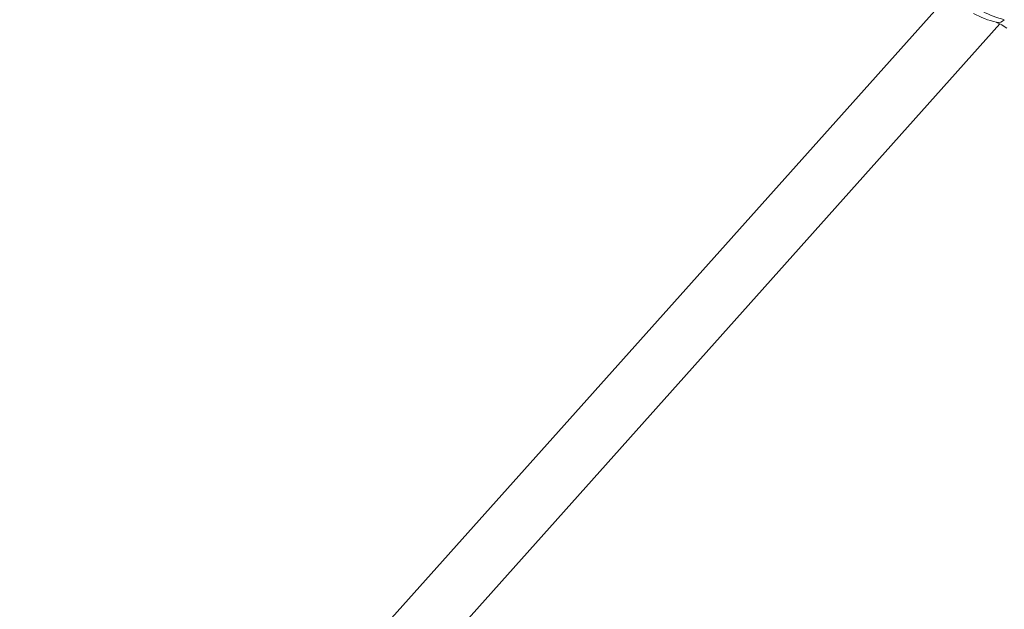
# Model space of a CAD drawing. Units: millimetres. Extents: x 2676 to 22902, y 5680 to 20068.
# Drawn here: x 4664 to 5241, y 19128 to 19473 of the extents above; entities that cross this region are included whole.
import ezdxf

# ---------------------------------------------------------------- set-up
doc = ezdxf.new("R2010")
doc.units = ezdxf.units.MM
doc.header["$PDSIZE"] = -1
doc.layers.get('0').update_dxf_attribs({"color": 1})
doc.layers.add('TIPTAP', color=6, linetype='Continuous')
doc.layers.add('TIPTAP_DIM', color=9, linetype='Continuous')
doc.styles.get("Standard").update_dxf_attribs({"font": 'arial.ttf'})
doc.dimstyles.new('0000000028386F98', dxfattribs={"dimscale": 100, "dimtxt": 1, "dimasz": 1, "dimexe": 1, "dimexo": 1, "dimgap": 1, "dimtad": 1, "dimdec": 0, "dimtxsty": 'Standard', "dimblk": 'OBLIQUE', "dimcen": 2.5, "dimdle": 1, "dimadec": 0, "dimazin": 0, "dimtfac": 1, "dimtdec": 0, "dimtmove": 0, "dimatfit": 3, "dimldrblk": 'OBLIQUE', "dimfxl": 0, "dimarcsym": 0})

# ---------------------------------------------------------------- blocks, each defined once
blk = doc.blocks.new('NW201 F_side1')
at = {"layer": 'TIPTAP', "linetype": 'Continuous', "lineweight": 15}
for p, q in [((-189.44, 3840.58), (-732.56, 3233.7)), ((-707.45, 3211.22), (-157.84, 3825.36))]:
    blk.add_line(p, q, dxfattribs=at)
at = {"layer": 'TIPTAP', "linetype": 'Continuous', "lineweight": 15, "flags": 128}
blk.add_lwpolyline([(-159.95, 3826.32), (-159.85, 3826.29), (-159.5, 3826.17), (-158.88, 3825.9), (-158, 3825.45), (-156.84, 3824.8), (-155.44, 3823.94), (-153.81, 3822.88)], dxfattribs=at)
at = {"layer": 'TIPTAP', "linetype": 'Continuous', "lineweight": 15}
for centre, radius, start, end in [((-146.65, 3880.82), 56.1, 241.58273, 256.29534), ((-140.46, 3885.26), 59.31, 242.39979, 255.51613), ((-158.89, 3830.99), 4.79, 257.38625, 318.75698)]:
    blk.add_arc(centre, radius, start, end, dxfattribs=at)
blk = doc.blocks.new('_Oblique')
at = {"color": 0, "linetype": 'ByBlock', "lineweight": -2}
blk.add_line((-0.5, -0.5), (0.5, 0.5), dxfattribs=at)
blk = doc.blocks.new('*D16')
at = {"layer": 'Defpoints', "color": 0}
for p in [(4832.6, 19967.6), (7534.87, 19967.6), (6918.13, 15645.15)]:
    blk.add_point(p, dxfattribs=at)
at = {"layer": 'TIPTAP_DIM', "color": 0, "linetype": 'ByBlock', "lineweight": -2}
for p, q in [((7534.87, 15545.15), (7534.87, 20067.6)), ((7434.87, 19967.6), (7634.87, 19967.6)), ((7434.87, 15645.15), (7634.87, 15645.15))]:
    blk.add_line(p, q, dxfattribs=at)
at = {"layer": 'TIPTAP_DIM', "color": 0, "lineweight": -2, "xscale": 100, "yscale": 100, "zscale": 100}
for p, rotation in [((7534.87, 19967.6), 90), ((7534.87, 15645.15), 270)]:
    blk.add_blockref('_Oblique', p, dxfattribs=dict(at, rotation=rotation))
at = {"layer": 'TIPTAP_DIM', "color": 0, "insert": (7383.77, 17806.37), "char_height": 100, "attachment_point": 5, "rotation": 90}
blk.add_mtext('4322', dxfattribs=at)

msp = doc.modelspace()

# ---------------------------------------------------------------- block references
at = {"layer": 'TIPTAP_DIM'}
msp.add_blockref('NW201 F_side1', (5396.3, 15645.15), dxfattribs=at)

# ---------------------------------------------------------------- dimensions: what is measured, and where the dimension line sits
dim = msp.add_linear_dim(base=(7534.87, 19967.6), p1=(6918.13, 15645.15), p2=(4832.6, 19967.6), angle=90, dimstyle='0000000028386F98', dxfattribs=at)
dim.commit()
dim.dimension.update_dxf_attribs({"geometry": '*D16', "text_midpoint": (7383.77, 17806.37)})

doc.saveas('drawing.dxf')
